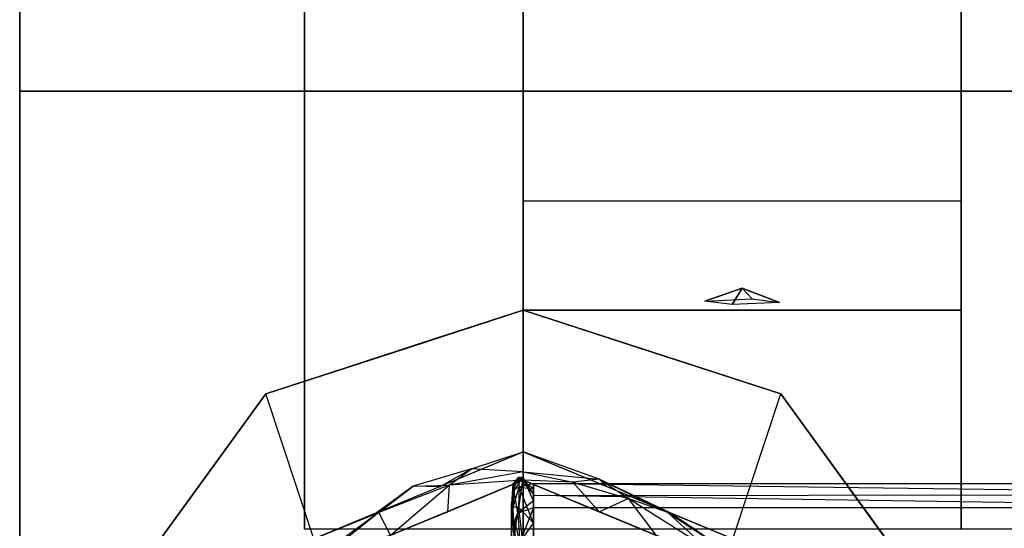
# Model space of a CAD drawing. Extents: x -132 to 102, y -22 to 28.
# Drawn here: x -102 to -100, y 14 to 15 of the extents above; entities that cross this region are included whole.
import ezdxf

# ---------------------------------------------------------------- set-up
doc = ezdxf.new("R2010")
doc.units = 0
for name, color, linetype in [('3D', 254, 'CONTINUOUS'), ('3D-FLAT', 7, 'CONTINUOUS'), ('3D-NON', 7, 'CONTINUOUS')]:
    doc.layers.add(name, color=color, linetype=linetype)

msp = doc.modelspace()

# ---------------------------------------------------------------- linework, layer by layer
at = {"layer": '3D'}
for points in [[(-100.75, 15.5, 31), (-100.75, 14.75, 30.5), (-99.75, 14.75, 30.5), (-99.75, 15.5, 31)], [(-100.75, 14.5, 27.25), (-100.75, 14.75, 30.5), (-99.75, 14.75, 30.5), (-99.75, 14.5, 27.25)], [(-100.3354, 14.5209, 27.5221), (-100.25, 14.5503, 27.4969), (-100.25, 14.5503, 27.4969), (-100.2729, 14.5126, 27.4141)], [(-100.25, 14.5503, 27.4969), (-100.25, 14.5503, 27.4969), (-100.3354, 14.5209, 27.5221), (-100.2271, 14.5257, 27.5844)], [(-100.1646, 14.5174, 27.4765), (-100.2729, 14.5126, 27.4141), (-100.25, 14.5503, 27.4969)], [(-100.25, 14.5503, 27.4969), (-100.2271, 14.5257, 27.5844), (-100.1646, 14.5174, 27.4765), (-100.25, 14.5503, 27.4969)], [(-100.75, 13.5, 34), (-101.7011, 13.809, 34), (-101.3378, 14.309, 34), (-100.75, 14.5, 34)], [(-100.75, 14.5, 34.18), (-100.9525, 14.4342, 34), (-101.0439, 14.4045, 34.18)], [(-100.75, 14, 26.5), (-100.75, 14.5, 27.25), (-99.75, 14.5, 27.25), (-99.75, 14, 26.5)], [(-100.1622, 14.309, 34.18), (-100.1622, 14.309, 34), (-100.4561, 14.4045, 34)], [(-101.5194, 14.059, 34), (-101.5194, 14.059, 34.18), (-101.3378, 14.309, 34.18), (-101.3378, 14.309, 34)], [(-100.75, 14.1764, 34.18), (-100.9417, 14.097, 34.18), (-100.8684, 14.1378, 34.1854)], [(-101.0015, 14.098, 34.1854), (-101.085, 14.0376, 34.18), (-101.0798, 14.0377, 34.1975)], [(-100.75, 14.1117, 34.2425), (-100.9196, 14.1008, 34.2049), (-100.9234, 14.0399, 34.2425)], [(-100.75, 14.1117, 34.9997), (-100.75, 14.1117, 34.2425), (-100.836, 14.0761, 34.9997)], [(-100.7771, 14.0433, 48.8241), (-100.7735, 14.1043, 48.8864), (-100.7724, 14.0899, 48.7157)], [(-100.751, 14.1188, 49.0631), (-100.7616, 14.1181, 48.8169), (-100.7735, 14.1043, 48.8864)], [(-100.7594, 14.0961, 48.662), (-100.7724, 14.0899, 48.7157), (-100.7616, 14.1181, 48.8169)], [(-100.7616, 14.1181, 48.8169), (-100.7265, 14.08, 48.9537), (-100.7265, 14.0922, 48.8003)], [(-100.75, 14.1117, 34.9997), (-100.578, 14.0405, 34.9997), (-100.6419, 14.0669, 34.2425)], [(-98.8419, 14.0791, 48.9647), (-100.7265, 14.1043, 48.647), (-100.7265, 14.0769, 48.9934)], [(-98.8419, 13.9229, 48.3506), (-100.7265, 13.9229, 48.3506), (-100.7265, 14.1043, 48.647), (-98.8419, 14.1043, 48.647)], [(-100.5104, 14.0697, 34.2151), (-100.5766, 14.1144, 34.1913), (-100.6372, 14.1077, 34.215)], [(-100.7771, 14.0565, 48.6584), (-100.7724, 14.0899, 48.7157), (-100.7733, 14.0505, 48.5676)], [(-100.7708, 14.0873, 49.1317), (-100.7771, 14.0302, 48.9897), (-100.7771, 14.0171, 49.1553)], [(-100.7708, 14.0873, 49.1317), (-100.7771, 14.004, 49.321), (-100.7622, 14.0366, 49.3345)], [(-100.7611, 14.0502, 48.5149), (-100.7733, 14.0505, 48.5676), (-100.7594, 14.0961, 48.662)], [(-100.9663, 14.0221, 34.2425), (-100.9663, 14.0221, 34.9997), (-100.8581, 14.0669, 34.2425)], [(-100.7622, 14.0366, 49.3345), (-100.7265, 14.0494, 49.3398), (-100.7265, 14.0647, 49.1468)], [(-100.447, 13.9862, 34.2425), (-100.3329, 13.9583, 34.2119), (-100.5104, 14.0697, 34.2151)], [(-99.7989, 13.809, 34.18), (-99.7989, 13.809, 34), (-99.9806, 14.059, 34), (-99.9806, 14.059, 34.18)], [(-100.7611, 14.0502, 48.5149), (-100.7525, 13.9772, 48.347), (-100.7711, 13.9795, 48.3903)], [(-100.578, 14.0405, 34.9997), (-100.4478, 13.9865, 34.9997), (-100.5337, 14.0221, 34.2425)], [(-100.3197, 13.9728, 34.1907), (-100.415, 14.0376, 34.18), (-100.4202, 14.0377, 34.1975)]]:
    msp.add_3dface(points, dxfattribs=at)
for points, invisible_edges in [([(-100.9525, 14.4342, 34), (-100.75, 14.5, 34.18), (-100.75, 14.5, 34)], 1), ([(-100.4561, 14.4045, 34), (-100.75, 14.5, 34), (-100.4561, 14.4045, 34.18), (-100.1622, 14.309, 34.18)], 8), ([(-100.75, 14.5, 34.18), (-100.4561, 14.4045, 34.18), (-100.75, 14.5, 34)], 14), ([(-100.75, 13.5, 34), (-100.75, 14.5, 34), (-100.1622, 14.309, 34), (-99.7989, 13.809, 34)], 1), ([(-100.9525, 14.4342, 34), (-101.1551, 14.3684, 34), (-101.0439, 14.4045, 34.18)], 12), ([(-101.1551, 14.3684, 34), (-101.3378, 14.309, 34.18), (-101.0439, 14.4045, 34.18)], 13), ([(-101.1551, 14.3684, 34), (-101.3378, 14.309, 34), (-101.3378, 14.309, 34.18)], 2), ([(-99.9806, 14.059, 34.18), (-99.9806, 14.059, 34), (-100.1622, 14.309, 34), (-100.1622, 14.309, 34.18)], 5), ([(-100.75, 14.1764, 34.18), (-100.8684, 14.1378, 34.1854), (-100.75, 14.1308, 34.1975)], 7), ([(-100.75, 14.1764, 34.18), (-100.75, 14.1308, 34.1975), (-100.5766, 14.1144, 34.1913)], 1), ([(-100.75, 14.1764, 34.18), (-100.5766, 14.1144, 34.1913), (-100.5583, 14.097, 34.18)], 1), ([(-100.8684, 14.1378, 34.1854), (-101.0015, 14.098, 34.1854), (-100.9196, 14.1008, 34.2049)], 4), ([(-101.0015, 14.098, 34.1854), (-100.8684, 14.1378, 34.1854), (-100.9417, 14.097, 34.18)], 3), ([(-100.8684, 14.1378, 34.1854), (-100.9196, 14.1008, 34.2049), (-100.75, 14.1308, 34.1975)], 3), ([(-100.75, 14.1117, 34.2425), (-100.75, 14.1308, 34.1975), (-100.9196, 14.1008, 34.2049)], 8), ([(-100.6372, 14.1077, 34.215), (-100.5766, 14.1144, 34.1913), (-100.75, 14.1308, 34.1975)], 7), ([(-100.75, 14.1117, 34.2425), (-100.6372, 14.1077, 34.215), (-100.75, 14.1308, 34.1975)], 15), ([(-101.0015, 14.098, 34.1854), (-100.9417, 14.097, 34.18), (-101.085, 14.0376, 34.18)], 9), ([(-101.0798, 14.0377, 34.1975), (-101.053, 13.9862, 34.2425), (-100.9196, 14.1008, 34.2049)], 5), ([(-100.9196, 14.1008, 34.2049), (-101.0015, 14.098, 34.1854), (-101.0798, 14.0377, 34.1975)], 15), ([(-100.9234, 14.0399, 34.2425), (-100.9196, 14.1008, 34.2049), (-101.053, 13.9862, 34.2425)], 3), ([(-100.836, 14.0761, 34.9997), (-100.75, 14.1117, 34.2425), (-100.8581, 14.0669, 34.2425)], 13), ([(-100.7771, 14.0433, 48.8241), (-100.7771, 14.0302, 48.9897), (-100.7735, 14.1043, 48.8864)], 12), ([(-100.7708, 14.0873, 49.1317), (-100.7735, 14.1043, 48.8864), (-100.7771, 14.0302, 48.9897)], 11), ([(-100.7708, 14.0873, 49.1317), (-100.751, 14.1188, 49.0631), (-100.7735, 14.1043, 48.8864)], 6), ([(-100.7724, 14.0899, 48.7157), (-100.7735, 14.1043, 48.8864), (-100.7616, 14.1181, 48.8169)], 15), ([(-100.7622, 14.0366, 49.3345), (-100.751, 14.1188, 49.0631), (-100.7708, 14.0873, 49.1317)], 11), ([(-100.7265, 14.0647, 49.1468), (-100.751, 14.1188, 49.0631), (-100.7622, 14.0366, 49.3345)], 12), ([(-100.751, 14.1188, 49.0631), (-100.7265, 14.08, 48.9537), (-100.7616, 14.1181, 48.8169)], 15), ([(-100.7265, 14.0922, 48.8003), (-100.7594, 14.0961, 48.662), (-100.7616, 14.1181, 48.8169)], 15), ([(-100.7265, 14.0922, 48.8003), (-100.7265, 14.1043, 48.647), (-100.7594, 14.0961, 48.662)], 4), ([(-100.7594, 14.0961, 48.662), (-100.7265, 14.1043, 48.647), (-100.7265, 14.0136, 48.4988)], 1), ([(-100.751, 14.1188, 49.0631), (-100.7265, 14.0647, 49.1468), (-100.7265, 14.08, 48.9537)], 1), ([(-100.75, 14.1117, 34.2425), (-100.5766, 14.0399, 34.2425), (-100.6372, 14.1077, 34.215)], 4), ([(-100.75, 14.1117, 34.9997), (-100.6419, 14.0669, 34.2425), (-100.75, 14.1117, 34.2425)], 9), ([(-100.7265, 14.1043, 48.647), (-98.8419, 14.0791, 48.9647), (-98.8419, 14.1043, 48.647)], 9), ([(-100.5104, 14.0697, 34.2151), (-100.6372, 14.1077, 34.215), (-100.5766, 14.0399, 34.2425)], 3), ([(-100.4202, 14.0377, 34.1975), (-100.415, 14.0376, 34.18), (-100.5766, 14.1144, 34.1913)], 5), ([(-100.5583, 14.097, 34.18), (-100.5766, 14.1144, 34.1913), (-100.415, 14.0376, 34.18)], 3), ([(-100.5766, 14.1144, 34.1913), (-100.5104, 14.0697, 34.2151), (-100.4202, 14.0377, 34.1975)], 15), ([(-100.836, 14.0761, 34.9997), (-100.8581, 14.0669, 34.2425), (-100.9663, 14.0221, 34.9997)], 2), ([(-100.7771, 14.0433, 48.8241), (-100.7724, 14.0899, 48.7157), (-100.7771, 14.0565, 48.6584)], 3), ([(-100.7771, 14.0171, 49.1553), (-100.7771, 14.004, 49.321), (-100.7708, 14.0873, 49.1317)], 14), ([(-100.7724, 14.0899, 48.7157), (-100.7594, 14.0961, 48.662), (-100.7733, 14.0505, 48.5676)], 15), ([(-100.7594, 14.0961, 48.662), (-100.7265, 14.0136, 48.4988), (-100.7611, 14.0502, 48.5149)], 15), ([(-98.8419, 14.0494, 49.3398), (-98.8419, 14.0791, 48.9647), (-100.7265, 14.0769, 48.9934)], 14), ([(-98.8419, 14.0494, 49.3398), (-100.7265, 14.0769, 48.9934), (-100.7265, 14.0494, 49.3398)], 4), ([(-101.7011, 13.809, 34), (-101.7011, 13.809, 34.18), (-101.5194, 14.059, 34.18), (-101.5194, 14.059, 34)], 5), ([(-100.7771, 13.9697, 48.5167), (-100.7771, 14.0565, 48.6584), (-100.7733, 14.0505, 48.5676)], 14), ([(-100.578, 14.0405, 34.9997), (-100.5337, 14.0221, 34.2425), (-100.6419, 14.0669, 34.2425)], 13), ([(-100.447, 13.9862, 34.2425), (-100.5104, 14.0697, 34.2151), (-100.5766, 14.0399, 34.2425)], 7), ([(-100.3329, 13.9583, 34.2119), (-100.4202, 14.0377, 34.1975), (-100.5104, 14.0697, 34.2151)], 12), ([(-101.2525, 13.9124, 34.1848), (-101.1857, 13.9534, 34.1996), (-101.0798, 14.0377, 34.1975)], 6), ([(-101.0798, 14.0377, 34.1975), (-101.2283, 13.9783, 34.18), (-101.2525, 13.9124, 34.1848)], 15), ([(-101.085, 14.0376, 34.18), (-101.2283, 13.9783, 34.18), (-101.0798, 14.0377, 34.1975)], 12), ([(-101.1857, 13.9534, 34.1996), (-101.053, 13.9862, 34.2425), (-101.0798, 14.0377, 34.1975)], 4), ([(-100.7711, 13.9795, 48.3903), (-100.7771, 13.9697, 48.5167), (-100.7733, 14.0505, 48.5676)], 12), ([(-100.7711, 13.9795, 48.3903), (-100.7733, 14.0505, 48.5676), (-100.7611, 14.0502, 48.5149)], 10), ([(-100.7579, 13.9695, 49.4768), (-100.7622, 14.0366, 49.3345), (-100.7696, 14.0203, 49.3277)], 9), ([(-100.7622, 14.0366, 49.3345), (-100.7579, 13.9695, 49.4768), (-100.7265, 14.0494, 49.3398)], 10), ([(-100.7265, 14.0136, 48.4988), (-100.7525, 13.9772, 48.347), (-100.7611, 14.0502, 48.5149)], 7), ([(-100.7265, 13.9235, 49.487), (-100.7265, 14.0494, 49.3398), (-100.7579, 13.9695, 49.4768)], 4), ([(-98.8419, 14.0494, 49.3398), (-100.7265, 13.8236, 49.604), (-98.8419, 13.8048, 49.6259)], 6), ([(-100.7265, 13.8236, 49.604), (-98.8419, 14.0494, 49.3398), (-100.7265, 14.0494, 49.3398)], 7), ([(-100.4202, 14.0377, 34.1975), (-100.3329, 13.9583, 34.2119), (-100.3197, 13.9728, 34.1907)], 11), ([(-100.415, 14.0376, 34.18), (-100.3197, 13.9728, 34.1907), (-100.2717, 13.9783, 34.18)], 3), ([(-101.0744, 13.9773, 34.2425), (-101.0744, 13.9773, 34.9997), (-100.9663, 14.0221, 34.9997), (-100.9663, 14.0221, 34.2425)], 5), ([(-100.7649, 13.8888, 49.5843), (-100.7696, 14.0203, 49.3277), (-100.7771, 13.8781, 49.4682)], 4), ([(-100.7771, 13.8781, 49.4682), (-100.7696, 14.0203, 49.3277), (-100.7771, 14.004, 49.321)], 1), ([(-100.7696, 14.0203, 49.3277), (-100.7649, 13.8888, 49.5843), (-100.7579, 13.9695, 49.4768)], 7), ([(-100.7265, 13.9229, 48.3506), (-100.7525, 13.9772, 48.347), (-100.7265, 14.0136, 48.4988)], 4), ([(-100.4256, 13.9773, 34.2425), (-100.5337, 14.0221, 34.2425), (-100.4478, 13.9865, 34.9997)], 14)]:
    msp.add_3dface(points, dxfattribs=dict(at, invisible_edges=invisible_edges))
at = {"layer": '3D-FLAT'}
for points in [[(-101.25, 21, 31.5), (-99.25, 21, 31.5), (-99.25, 14, 31.5), (-101.25, 14, 31.5)], [(-101.25, 21, 32), (-99.25, 21, 32), (-99.25, 14, 32), (-101.25, 14, 32)]]:
    msp.add_3dface(points, dxfattribs=at)
for points, invisible_edges in [([(-101.9, 15, 33.9), (-101.9, 16, 33.9), (-74.5, 16, 33.9), (-74.5, 15, 33.9)], 2), ([(-101.9, 15, 34), (-97.875, 11, 34), (-97.875, -9, 34), (-101.9, -15, 34)], 7), ([(-42.1, 15, 34), (-46.125, 11, 34), (-97.875, 11, 34), (-101.9, 15, 34)], 7), ([(-101.3378, 14.309, 34.18), (-101.2283, 13.9783, 34.18), (-100.75, 14.1764, 34.18), (-100.75, 14.5, 34.18)], 1), ([(-100.75, 14.1764, 34.18), (-100.2717, 13.9783, 34.18), (-100.1622, 14.309, 34.18), (-100.75, 14.5, 34.18)], 8), ([(-101.7011, 13.809, 34.18), (-101.4264, 13.5, 34.18), (-101.2283, 13.9783, 34.18), (-101.3378, 14.309, 34.18)], 1), ([(-100.2717, 13.9783, 34.18), (-100.0736, 13.5, 34.18), (-99.7989, 13.809, 34.18), (-100.1622, 14.309, 34.18)], 8), ([(-100.75, 13.5, 34.9997), (-100.75, 14.1117, 34.9997), (-101.1825, 13.9325, 34.9997), (-101.3617, 13.5, 34.9997)], 8), ([(-100.75, 13.5, 34.9997), (-100.1383, 13.5, 34.9997), (-100.3175, 13.9325, 34.9997), (-100.75, 14.1117, 34.9997)], 9)]:
    msp.add_3dface(points, dxfattribs=dict(at, invisible_edges=invisible_edges))
at = {"layer": '3D-NON'}
for points, invisible_edges in [([(-101.9, 27.5, 33), (-101.9, 15, 33), (-101.9, 15, 32), (-101.9, 27.5, 32)], 1), ([(-101.9, 15, 33), (-101.9, 17, 33), (-101.9, 17, 34), (-101.9, 15, 34)], 1), ([(-101.9, 0, 33), (-101.9, 14.5, 33.2), (-101.9, 14.5, 33.2), (-101.9, 15, 33)], 7), ([(-101.9, 15, 33), (-101.9, 14.8, 33.5), (-101.9, 14.8, 33.5), (-101.9, 15, 34)], 15), ([(-101.9, 15, 34), (-101.9, 14.5, 33.8), (-101.9, 14.5, 33.8), (-101.9, 0, 34)], 7), ([(-101.9, 15, 33), (-101.9, 14.5, 33.2), (-101.9, 14.615, 33.223), (-101.9, 14.712, 33.288)], 9), ([(-101.9, 15, 33), (-101.9, 14.712, 33.288), (-101.9, 14.777, 33.385), (-101.9, 14.8, 33.5)], 9), ([(-101.9, 15, 34), (-101.9, 14.8, 33.5), (-101.9, 14.777, 33.615), (-101.9, 14.712, 33.712)], 9), ([(-101.9, 15, 34), (-101.9, 14.712, 33.712), (-101.9, 14.615, 33.777), (-101.9, 14.5, 33.8)], 9), ([(-101.9, 0, 33), (-101.9, 14.288, 33.288), (-101.9, 14.385, 33.223), (-101.9, 14.5, 33.2)], 9), ([(-101.9, 0, 34), (-101.9, 14.5, 33.8), (-101.9, 14.385, 33.777), (-101.9, 14.288, 33.712)], 9), ([(-101.9, 0, 33), (-101.9, 14.2, 33.5), (-101.9, 14.223, 33.385), (-101.9, 14.288, 33.288)], 9), ([(-101.9, 0, 34), (-101.9, 14.288, 33.712), (-101.9, 14.223, 33.615), (-101.9, 14.2, 33.5)], 9), ([(-101.9, 0, 34), (-101.9, 14.2, 33.5), (-101.9, 14.2, 33.5), (-101.9, 0, 33)], 15), ([(-100.7771, 13.572, 49.8261), (-100.7771, 14.004, 49.321), (-100.7771, 13.0107, 48.9089), (-100.7771, 12.9257, 49.9809)], 2)]:
    msp.add_3dface(points, dxfattribs=dict(at, invisible_edges=invisible_edges))
for points in [[(-101.25, 21, 32), (-101.25, 14, 32), (-101.25, 14, 31.5), (-101.25, 21, 31.5)], [(-100.75, 14.75, 30.5), (-100.75, 14, 31.5), (-100.75, 15.25, 31.5), (-100.75, 15.5, 31)], [(-99.75, 14.75, 30.5), (-99.75, 14, 31.5), (-99.75, 15.25, 31.5), (-99.75, 15.5, 31)], [(-42.1, 15, 34), (-42.1, 15, 33), (-101.9, 15, 33), (-101.9, 15, 34)], [(-100.75, 14, 26.5), (-100.75, 14.5, 27.25), (-100.75, 14.75, 30.5), (-100.75, 14, 31.5)], [(-99.75, 14, 26.5), (-99.75, 14.5, 27.25), (-99.75, 14.75, 30.5), (-99.75, 14, 31.5)], [(-100.7771, 14.0565, 48.6584), (-100.7771, 13.7095, 48.0916), (-100.7771, 13.0107, 48.9089), (-100.7771, 14.004, 49.321)]]:
    msp.add_3dface(points, dxfattribs=at)

doc.saveas('drawing.dxf')
